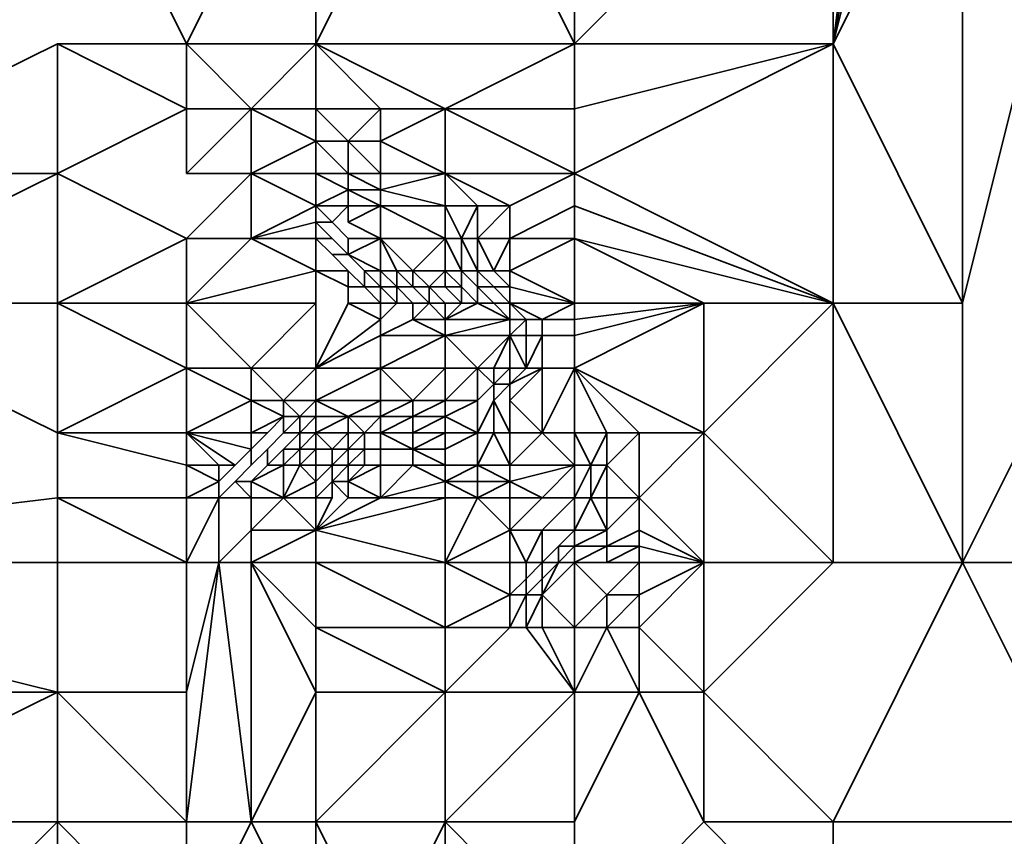
# Model space of a CAD drawing. Units: metres. Extents: x -2.54 to -1.19, y 0.36 to 1.18.
# Drawn here: x -2.42 to -2.38, y 1.03 to 1.06 of the extents above; entities that cross this region are included whole.
import ezdxf

# ---------------------------------------------------------------- set-up
doc = ezdxf.new("R2010")
doc.units = ezdxf.units.M
doc.linetypes.add('AUSGEZOGEN', pattern=[0])
doc.layers.add('Text Bewehrung', color=7, linetype='AUSGEZOGEN', lineweight=35)

msp = doc.modelspace()

# ---------------------------------------------------------------- linework, layer by layer
at = {"layer": 'Text Bewehrung', "color": 7, "linetype": 'AUSGEZOGEN', "lineweight": 35, "transparency": 33554687}
for p, q in [((-2.416945, 1.060756), (-2.422139, 1.071169)), ((-2.411751, 1.071169), (-2.416945, 1.060756)), ((-2.411751, 1.060756), (-2.406557, 1.071169)), ((-2.411751, 1.071169), (-2.411751, 1.060756)), ((-2.406557, 1.071169), (-2.401363, 1.060756)), ((-2.401363, 1.071169), (-2.401363, 1.060756)), ((-2.401363, 1.060756), (-2.390975, 1.071169)), ((-2.390975, 1.071169), (-2.390975, 1.060756)), ((-2.390975, 1.060756), (-2.385781, 1.071169)), ((-2.389027, 1.071169), (-2.390975, 1.060756)), ((-2.390975, 1.060756), (-2.389677, 1.071169)), ((-2.388378, 1.071169), (-2.390975, 1.060756)), ((-2.385781, 1.050344), (-2.385781, 1.071169)), ((-2.380587, 1.071169), (-2.385781, 1.050344)), ((-2.432718, 1.05555), (-2.422139, 1.060756)), ((-2.416945, 1.060756), (-2.422139, 1.060756)), ((-2.422139, 1.05555), (-2.422139, 1.060756)), ((-2.422139, 1.060756), (-2.416945, 1.058153)), ((-2.414348, 1.058153), (-2.416945, 1.060756)), ((-2.416945, 1.060756), (-2.411751, 1.060756)), ((-2.416945, 1.058153), (-2.416945, 1.060756)), ((-2.411751, 1.060756), (-2.414348, 1.058153)), ((-2.401363, 1.060756), (-2.411751, 1.060756)), ((-2.409154, 1.058153), (-2.411751, 1.060756)), ((-2.411751, 1.060756), (-2.406557, 1.058153)), ((-2.411751, 1.058153), (-2.411751, 1.060756)), ((-2.401363, 1.060756), (-2.406557, 1.058153)), ((-2.390975, 1.060756), (-2.401363, 1.060756)), ((-2.401363, 1.058153), (-2.390975, 1.060756)), ((-2.390975, 1.060756), (-2.401363, 1.05555)), ((-2.401363, 1.058153), (-2.401363, 1.060756)), ((-2.385781, 1.050344), (-2.390975, 1.060756)), ((-2.390975, 1.060756), (-2.390975, 1.050344)), ((-2.416945, 1.058153), (-2.422139, 1.05555)), ((-2.414348, 1.058153), (-2.416945, 1.058153)), ((-2.416945, 1.058153), (-2.416945, 1.05555)), ((-2.414348, 1.058153), (-2.416945, 1.05555)), ((-2.414348, 1.05555), (-2.414348, 1.058153)), ((-2.414348, 1.058153), (-2.411751, 1.056852)), ((-2.414348, 1.058153), (-2.411751, 1.058153)), ((-2.409154, 1.058153), (-2.411751, 1.058153)), ((-2.410453, 1.056852), (-2.411751, 1.058153)), ((-2.411751, 1.056852), (-2.411751, 1.058153)), ((-2.409154, 1.058153), (-2.410453, 1.056852)), ((-2.406557, 1.058153), (-2.409154, 1.058153)), ((-2.409154, 1.056852), (-2.409154, 1.058153)), ((-2.406557, 1.058153), (-2.409154, 1.056852)), ((-2.406557, 1.05555), (-2.406557, 1.058153)), ((-2.406557, 1.058153), (-2.401363, 1.05555)), ((-2.406557, 1.058153), (-2.401363, 1.058153)), ((-2.401363, 1.05555), (-2.401363, 1.058153)), ((-2.414348, 1.05555), (-2.411751, 1.056852)), ((-2.410453, 1.056852), (-2.411751, 1.056852)), ((-2.411751, 1.05555), (-2.411751, 1.056852)), ((-2.411751, 1.056852), (-2.410453, 1.05555)), ((-2.410453, 1.05555), (-2.410453, 1.056852)), ((-2.410453, 1.056852), (-2.409154, 1.05555)), ((-2.410453, 1.056852), (-2.409154, 1.056852)), ((-2.406557, 1.05555), (-2.409154, 1.056852)), ((-2.409154, 1.056852), (-2.409154, 1.05555)), ((-2.432718, 1.050344), (-2.422139, 1.05555)), ((-2.422139, 1.05555), (-2.432718, 1.05555)), ((-2.422139, 1.050344), (-2.422139, 1.05555)), ((-2.422139, 1.05555), (-2.416945, 1.052947)), ((-2.416945, 1.052947), (-2.414348, 1.05555)), ((-2.416945, 1.05555), (-2.414348, 1.05555)), ((-2.414348, 1.052947), (-2.414348, 1.05555)), ((-2.414348, 1.05555), (-2.411751, 1.054249)), ((-2.411751, 1.05555), (-2.414348, 1.05555)), ((-2.410453, 1.05555), (-2.411751, 1.05555)), ((-2.411751, 1.054249), (-2.411751, 1.05555)), ((-2.411751, 1.05555), (-2.410453, 1.0549)), ((-2.409154, 1.05555), (-2.410453, 1.05555)), ((-2.409154, 1.0549), (-2.410453, 1.05555)), ((-2.410453, 1.05555), (-2.410453, 1.0549)), ((-2.409154, 1.0549), (-2.409154, 1.05555)), ((-2.409154, 1.05555), (-2.406557, 1.05555)), ((-2.406557, 1.05555), (-2.409154, 1.0549)), ((-2.405259, 1.054249), (-2.406557, 1.05555)), ((-2.406557, 1.05555), (-2.40396, 1.054249)), ((-2.406557, 1.05555), (-2.401363, 1.05555)), ((-2.406557, 1.054249), (-2.406557, 1.05555)), ((-2.401363, 1.05555), (-2.40396, 1.054249)), ((-2.401363, 1.054249), (-2.401363, 1.05555)), ((-2.401363, 1.05555), (-2.390975, 1.050344)), ((-2.411751, 1.054249), (-2.410453, 1.0549)), ((-2.410453, 1.0549), (-2.410453, 1.054249)), ((-2.410453, 1.0549), (-2.409154, 1.0549)), ((-2.409154, 1.054249), (-2.410453, 1.0549)), ((-2.406557, 1.054249), (-2.409154, 1.0549)), ((-2.409154, 1.0549), (-2.409154, 1.054249)), ((-2.414348, 1.052947), (-2.411751, 1.054249)), ((-2.410453, 1.054249), (-2.411751, 1.054249)), ((-2.411102, 1.053598), (-2.411751, 1.054249)), ((-2.411751, 1.053598), (-2.411751, 1.054249)), ((-2.410453, 1.054249), (-2.411102, 1.053598)), ((-2.410453, 1.053598), (-2.410453, 1.054249)), ((-2.410453, 1.054249), (-2.409154, 1.054249)), ((-2.409154, 1.054249), (-2.410453, 1.053598)), ((-2.409154, 1.054249), (-2.406557, 1.054249)), ((-2.406557, 1.052947), (-2.409154, 1.054249)), ((-2.409154, 1.054249), (-2.409154, 1.052947)), ((-2.405259, 1.054249), (-2.406557, 1.054249)), ((-2.405908, 1.052947), (-2.406557, 1.054249)), ((-2.406557, 1.052947), (-2.406557, 1.054249)), ((-2.405259, 1.054249), (-2.405908, 1.052947)), ((-2.40396, 1.054249), (-2.405259, 1.054249)), ((-2.405259, 1.052947), (-2.40396, 1.054249)), ((-2.405259, 1.054249), (-2.405259, 1.052947)), ((-2.40396, 1.052947), (-2.401363, 1.054249)), ((-2.40396, 1.054249), (-2.40396, 1.052947)), ((-2.401363, 1.054249), (-2.401363, 1.052947)), ((-2.390975, 1.050344), (-2.401363, 1.054249)), ((-2.411751, 1.053598), (-2.414348, 1.052947)), ((-2.411102, 1.053598), (-2.411751, 1.053598)), ((-2.411102, 1.052947), (-2.411751, 1.053598)), ((-2.411751, 1.053598), (-2.411751, 1.052947)), ((-2.410453, 1.052947), (-2.411102, 1.053598)), ((-2.409154, 1.052947), (-2.410453, 1.053598)), ((-2.416945, 1.052947), (-2.422139, 1.050344)), ((-2.416945, 1.052947), (-2.416945, 1.050344)), ((-2.416945, 1.050344), (-2.414348, 1.052947)), ((-2.414348, 1.052947), (-2.416945, 1.052947)), ((-2.411751, 1.052947), (-2.414348, 1.052947)), ((-2.411751, 1.051646), (-2.414348, 1.052947)), ((-2.411751, 1.052947), (-2.411102, 1.052947)), ((-2.411102, 1.052297), (-2.411751, 1.052947)), ((-2.411751, 1.052947), (-2.411751, 1.051646)), ((-2.410453, 1.052297), (-2.411102, 1.052947)), ((-2.410453, 1.052297), (-2.410453, 1.052947)), ((-2.410453, 1.052947), (-2.409154, 1.052947)), ((-2.409154, 1.052947), (-2.410453, 1.052297)), ((-2.407856, 1.051646), (-2.409154, 1.052947)), ((-2.409154, 1.052947), (-2.406557, 1.052947)), ((-2.409154, 1.051646), (-2.409154, 1.052947)), ((-2.409154, 1.052947), (-2.408505, 1.051646)), ((-2.406557, 1.052947), (-2.407856, 1.051646)), ((-2.405908, 1.052947), (-2.406557, 1.052947)), ((-2.406557, 1.051646), (-2.406557, 1.052947)), ((-2.406557, 1.052947), (-2.405908, 1.051646)), ((-2.405908, 1.051646), (-2.405908, 1.052947)), ((-2.405908, 1.052947), (-2.405259, 1.051646)), ((-2.405908, 1.052947), (-2.405259, 1.052947)), ((-2.40396, 1.052947), (-2.405259, 1.052947)), ((-2.404609, 1.051646), (-2.405259, 1.052947)), ((-2.405259, 1.051646), (-2.405259, 1.052947)), ((-2.40396, 1.052947), (-2.404609, 1.051646)), ((-2.40396, 1.051646), (-2.401363, 1.052947)), ((-2.40396, 1.051646), (-2.40396, 1.052947)), ((-2.40396, 1.052947), (-2.401363, 1.052947)), ((-2.401363, 1.052947), (-2.401363, 1.050344)), ((-2.401363, 1.052947), (-2.396169, 1.050344)), ((-2.390975, 1.050344), (-2.401363, 1.052947)), ((-2.411102, 1.052297), (-2.410453, 1.051646)), ((-2.411102, 1.052297), (-2.410453, 1.052297)), ((-2.410453, 1.052297), (-2.409803, 1.051646)), ((-2.409154, 1.051646), (-2.410453, 1.052297)), ((-2.411751, 1.051646), (-2.416945, 1.050344)), ((-2.410453, 1.051646), (-2.411751, 1.051646)), ((-2.411751, 1.050344), (-2.411751, 1.051646)), ((-2.411751, 1.051646), (-2.410453, 1.050995)), ((-2.409803, 1.050995), (-2.410453, 1.051646)), ((-2.410453, 1.050995), (-2.410453, 1.051646)), ((-2.409803, 1.051646), (-2.409154, 1.051646)), ((-2.409154, 1.050995), (-2.409803, 1.051646)), ((-2.409803, 1.051646), (-2.409803, 1.050995)), ((-2.408505, 1.051646), (-2.409154, 1.051646)), ((-2.408505, 1.050995), (-2.409154, 1.051646)), ((-2.409154, 1.051646), (-2.409154, 1.050995)), ((-2.407856, 1.051646), (-2.408505, 1.051646)), ((-2.407856, 1.050995), (-2.408505, 1.051646)), ((-2.408505, 1.051646), (-2.408505, 1.050995)), ((-2.407206, 1.050995), (-2.407856, 1.051646)), ((-2.407856, 1.051646), (-2.406557, 1.051646)), ((-2.407856, 1.050995), (-2.407856, 1.051646)), ((-2.406557, 1.051646), (-2.407206, 1.050995)), ((-2.405908, 1.051646), (-2.406557, 1.051646)), ((-2.406557, 1.050995), (-2.406557, 1.051646)), ((-2.406557, 1.051646), (-2.405908, 1.050995)), ((-2.405259, 1.051646), (-2.405908, 1.051646)), ((-2.405259, 1.050995), (-2.405908, 1.051646)), ((-2.405908, 1.051646), (-2.405908, 1.050995)), ((-2.404609, 1.051646), (-2.405259, 1.051646)), ((-2.404609, 1.050995), (-2.405259, 1.051646)), ((-2.405259, 1.051646), (-2.405259, 1.050995)), ((-2.404609, 1.051646), (-2.40396, 1.051646)), ((-2.40396, 1.050995), (-2.404609, 1.051646)), ((-2.401363, 1.050344), (-2.40396, 1.051646)), ((-2.40396, 1.050995), (-2.40396, 1.051646)), ((-2.410453, 1.050995), (-2.410453, 1.050344)), ((-2.409803, 1.050995), (-2.410453, 1.050995)), ((-2.409803, 1.050995), (-2.409154, 1.050344)), ((-2.409803, 1.050995), (-2.409154, 1.050995)), ((-2.409154, 1.050995), (-2.408505, 1.050995)), ((-2.408505, 1.050344), (-2.409154, 1.050995)), ((-2.409154, 1.050995), (-2.409154, 1.050344)), ((-2.408505, 1.050995), (-2.407856, 1.050995)), ((-2.407856, 1.050344), (-2.408505, 1.050995)), ((-2.408505, 1.050995), (-2.408505, 1.050344)), ((-2.407206, 1.050995), (-2.407856, 1.050995)), ((-2.407206, 1.050344), (-2.407856, 1.050995)), ((-2.407206, 1.050995), (-2.406557, 1.050995)), ((-2.406557, 1.050344), (-2.407206, 1.050995)), ((-2.407206, 1.050995), (-2.407206, 1.050344)), ((-2.405908, 1.050995), (-2.406557, 1.050995)), ((-2.405908, 1.050344), (-2.406557, 1.050995)), ((-2.405908, 1.050995), (-2.405908, 1.050344)), ((-2.405259, 1.050344), (-2.405908, 1.050995)), ((-2.405259, 1.050995), (-2.404609, 1.050995)), ((-2.404609, 1.050344), (-2.405259, 1.050995)), ((-2.405259, 1.050995), (-2.405259, 1.050344)), ((-2.404609, 1.050995), (-2.40396, 1.050995)), ((-2.40396, 1.050344), (-2.404609, 1.050995)), ((-2.401363, 1.050344), (-2.40396, 1.050995)), ((-2.40396, 1.050995), (-2.40396, 1.050344)), ((-2.422139, 1.050344), (-2.432718, 1.050344)), ((-2.422139, 1.045138), (-2.432718, 1.050344)), ((-2.416945, 1.050344), (-2.422139, 1.050344)), ((-2.422139, 1.050344), (-2.422139, 1.045138)), ((-2.422139, 1.050344), (-2.416945, 1.047741)), ((-2.411751, 1.050344), (-2.416945, 1.050344)), ((-2.416945, 1.047741), (-2.416945, 1.050344)), ((-2.416945, 1.050344), (-2.414348, 1.047741)), ((-2.411751, 1.050344), (-2.414348, 1.047741)), ((-2.411751, 1.047741), (-2.410453, 1.050344)), ((-2.411751, 1.047741), (-2.411751, 1.050344)), ((-2.409154, 1.050344), (-2.410453, 1.050344)), ((-2.410453, 1.050344), (-2.409154, 1.049694)), ((-2.409154, 1.050344), (-2.409154, 1.049694)), ((-2.409154, 1.049694), (-2.408505, 1.050344)), ((-2.409154, 1.050344), (-2.408505, 1.050344)), ((-2.408505, 1.050344), (-2.407856, 1.050344)), ((-2.407856, 1.049694), (-2.407206, 1.050344)), ((-2.407856, 1.050344), (-2.407856, 1.049694)), ((-2.407856, 1.050344), (-2.407206, 1.050344)), ((-2.407206, 1.050344), (-2.406557, 1.050344)), ((-2.406557, 1.049694), (-2.407206, 1.050344)), ((-2.405908, 1.050344), (-2.406557, 1.050344)), ((-2.406557, 1.050344), (-2.406557, 1.049694)), ((-2.406557, 1.049694), (-2.405259, 1.050344)), ((-2.406557, 1.049694), (-2.405908, 1.050344)), ((-2.405908, 1.050344), (-2.405259, 1.050344)), ((-2.405259, 1.050344), (-2.40396, 1.049694)), ((-2.405259, 1.050344), (-2.404609, 1.050344)), ((-2.404609, 1.050344), (-2.40396, 1.050344)), ((-2.40396, 1.049694), (-2.404609, 1.050344)), ((-2.402662, 1.049694), (-2.40396, 1.050344)), ((-2.40396, 1.050344), (-2.401363, 1.050344)), ((-2.40396, 1.049694), (-2.40396, 1.050344)), ((-2.40396, 1.050344), (-2.403311, 1.049694)), ((-2.401363, 1.050344), (-2.402662, 1.049694)), ((-2.396169, 1.050344), (-2.401363, 1.050344)), ((-2.401363, 1.049043), (-2.396169, 1.050344)), ((-2.396169, 1.050344), (-2.401363, 1.047741)), ((-2.401363, 1.049694), (-2.401363, 1.050344)), ((-2.396169, 1.050344), (-2.401363, 1.049694)), ((-2.396169, 1.045138), (-2.390975, 1.050344)), ((-2.396169, 1.045138), (-2.396169, 1.050344)), ((-2.396169, 1.050344), (-2.390975, 1.050344)), ((-2.390975, 1.050344), (-2.390975, 1.039932)), ((-2.390975, 1.050344), (-2.385781, 1.039932)), ((-2.390975, 1.050344), (-2.385781, 1.050344)), ((-2.385781, 1.039932), (-2.380587, 1.050344)), ((-2.385781, 1.050344), (-2.385781, 1.039932)), ((-2.411751, 1.047741), (-2.409154, 1.049694)), ((-2.409154, 1.049694), (-2.409154, 1.049043)), ((-2.409154, 1.049043), (-2.407856, 1.049694)), ((-2.406557, 1.049694), (-2.407856, 1.049694)), ((-2.406557, 1.049043), (-2.407856, 1.049694)), ((-2.40396, 1.049694), (-2.406557, 1.049694)), ((-2.406557, 1.049043), (-2.406557, 1.049694)), ((-2.40396, 1.049694), (-2.406557, 1.049043)), ((-2.403311, 1.049694), (-2.40396, 1.049694)), ((-2.40396, 1.049043), (-2.403311, 1.049694)), ((-2.40396, 1.049043), (-2.40396, 1.049694)), ((-2.402662, 1.049694), (-2.403311, 1.049694)), ((-2.403311, 1.049043), (-2.403311, 1.049694)), ((-2.402662, 1.049694), (-2.401363, 1.049694)), ((-2.402662, 1.049694), (-2.402662, 1.049043)), ((-2.401363, 1.049694), (-2.401363, 1.049043)), ((-2.409154, 1.049043), (-2.411751, 1.047741)), ((-2.409154, 1.049043), (-2.409154, 1.047741)), ((-2.409154, 1.047741), (-2.406557, 1.049043)), ((-2.406557, 1.049043), (-2.409154, 1.049043)), ((-2.405259, 1.047741), (-2.406557, 1.049043)), ((-2.406557, 1.049043), (-2.40396, 1.049043)), ((-2.406557, 1.047741), (-2.406557, 1.049043)), ((-2.40396, 1.049043), (-2.405259, 1.047741)), ((-2.40396, 1.049043), (-2.404609, 1.047741)), ((-2.403311, 1.049043), (-2.40396, 1.049043)), ((-2.40396, 1.047741), (-2.40396, 1.049043)), ((-2.40396, 1.049043), (-2.403311, 1.047741)), ((-2.402662, 1.049043), (-2.403311, 1.049043)), ((-2.403311, 1.047741), (-2.403311, 1.049043)), ((-2.402662, 1.049043), (-2.403311, 1.047741)), ((-2.402662, 1.049043), (-2.401363, 1.049043)), ((-2.402662, 1.049043), (-2.402662, 1.047741)), ((-2.401363, 1.049043), (-2.401363, 1.047741)), ((-2.416945, 1.047741), (-2.422139, 1.045138)), ((-2.414348, 1.047741), (-2.416945, 1.047741)), ((-2.416945, 1.047741), (-2.416945, 1.045138)), ((-2.416945, 1.047741), (-2.414348, 1.04644)), ((-2.414348, 1.04644), (-2.414348, 1.047741)), ((-2.414348, 1.047741), (-2.41305, 1.04644)), ((-2.414348, 1.047741), (-2.411751, 1.047741)), ((-2.41305, 1.04644), (-2.411751, 1.047741)), ((-2.411751, 1.04644), (-2.409154, 1.047741)), ((-2.411751, 1.04644), (-2.411751, 1.047741)), ((-2.411751, 1.047741), (-2.409154, 1.047741)), ((-2.409154, 1.04644), (-2.409154, 1.047741)), ((-2.409154, 1.047741), (-2.407856, 1.04644)), ((-2.409154, 1.047741), (-2.406557, 1.047741)), ((-2.406557, 1.047741), (-2.407856, 1.04644)), ((-2.405259, 1.047741), (-2.406557, 1.047741)), ((-2.406557, 1.04644), (-2.405259, 1.047741)), ((-2.406557, 1.04644), (-2.406557, 1.047741)), ((-2.404609, 1.047741), (-2.405259, 1.047741)), ((-2.405259, 1.047741), (-2.405259, 1.04644)), ((-2.405259, 1.047741), (-2.404609, 1.047091)), ((-2.404609, 1.047091), (-2.404609, 1.047741)), ((-2.404609, 1.047741), (-2.40396, 1.047741)), ((-2.40396, 1.047741), (-2.404609, 1.047091)), ((-2.403311, 1.047741), (-2.40396, 1.047741)), ((-2.40396, 1.047091), (-2.402662, 1.047741)), ((-2.402662, 1.047741), (-2.40396, 1.04644)), ((-2.40396, 1.047091), (-2.403311, 1.047741)), ((-2.40396, 1.047091), (-2.40396, 1.047741)), ((-2.403311, 1.047741), (-2.402662, 1.047741)), ((-2.402662, 1.045138), (-2.401363, 1.047741)), ((-2.402662, 1.047741), (-2.402662, 1.045138)), ((-2.401363, 1.047741), (-2.402662, 1.047741)), ((-2.401363, 1.047741), (-2.401363, 1.045138)), ((-2.400065, 1.045138), (-2.401363, 1.047741)), ((-2.401363, 1.047741), (-2.398766, 1.045138)), ((-2.396169, 1.045138), (-2.401363, 1.047741)), ((-2.404609, 1.047091), (-2.405259, 1.04644)), ((-2.404609, 1.047091), (-2.404609, 1.04644)), ((-2.404609, 1.047091), (-2.40396, 1.047091)), ((-2.40396, 1.047091), (-2.404609, 1.04644)), ((-2.40396, 1.04644), (-2.40396, 1.047091)), ((-2.414348, 1.04644), (-2.416945, 1.045138)), ((-2.41305, 1.04644), (-2.414348, 1.04644)), ((-2.414348, 1.04644), (-2.414348, 1.045138)), ((-2.414348, 1.04644), (-2.41305, 1.045789)), ((-2.411751, 1.04644), (-2.41305, 1.04644)), ((-2.41305, 1.045789), (-2.41305, 1.04644)), ((-2.41305, 1.04644), (-2.4124, 1.045789)), ((-2.411751, 1.04644), (-2.4124, 1.045789)), ((-2.409154, 1.04644), (-2.411751, 1.04644)), ((-2.411751, 1.045789), (-2.411751, 1.04644)), ((-2.411751, 1.04644), (-2.410453, 1.045789)), ((-2.409154, 1.04644), (-2.410453, 1.045789)), ((-2.407856, 1.04644), (-2.409154, 1.04644)), ((-2.409154, 1.045789), (-2.409154, 1.04644)), ((-2.407856, 1.04644), (-2.409154, 1.045789)), ((-2.407856, 1.045789), (-2.407856, 1.04644)), ((-2.407856, 1.04644), (-2.406557, 1.04644)), ((-2.406557, 1.04644), (-2.407856, 1.045789)), ((-2.406557, 1.045789), (-2.405259, 1.04644)), ((-2.406557, 1.045789), (-2.406557, 1.04644)), ((-2.406557, 1.04644), (-2.405259, 1.04644)), ((-2.405259, 1.04644), (-2.405259, 1.045138)), ((-2.404609, 1.04644), (-2.405259, 1.045138)), ((-2.404609, 1.045138), (-2.404609, 1.04644)), ((-2.404609, 1.04644), (-2.40396, 1.045138)), ((-2.402662, 1.045138), (-2.40396, 1.04644)), ((-2.40396, 1.04644), (-2.40396, 1.045138)), ((-2.41305, 1.045789), (-2.414348, 1.045138)), ((-2.41305, 1.045789), (-2.413699, 1.045138)), ((-2.41305, 1.045789), (-2.41305, 1.045138)), ((-2.4124, 1.045789), (-2.41305, 1.045789)), ((-2.4124, 1.045789), (-2.41305, 1.045138)), ((-2.4124, 1.045138), (-2.4124, 1.045789)), ((-2.4124, 1.045789), (-2.411751, 1.045789)), ((-2.411751, 1.045789), (-2.4124, 1.045138)), ((-2.410453, 1.045789), (-2.411751, 1.045789)), ((-2.411751, 1.045138), (-2.411751, 1.045789)), ((-2.410453, 1.045789), (-2.411751, 1.045138)), ((-2.410453, 1.045138), (-2.410453, 1.045789)), ((-2.410453, 1.045789), (-2.409803, 1.045138)), ((-2.410453, 1.045789), (-2.409154, 1.045789)), ((-2.409154, 1.045789), (-2.409803, 1.045138)), ((-2.409154, 1.045138), (-2.407856, 1.045789)), ((-2.409154, 1.045138), (-2.409154, 1.045789)), ((-2.409154, 1.045789), (-2.407856, 1.045789)), ((-2.407856, 1.045138), (-2.406557, 1.045789)), ((-2.407856, 1.045789), (-2.407856, 1.045138)), ((-2.407856, 1.045789), (-2.406557, 1.045789)), ((-2.405259, 1.045138), (-2.406557, 1.045789)), ((-2.406557, 1.045789), (-2.406557, 1.045138)), ((-2.422139, 1.045138), (-2.422139, 1.042535)), ((-2.416945, 1.045138), (-2.422139, 1.045138)), ((-2.422139, 1.045138), (-2.416945, 1.043837)), ((-2.414348, 1.045138), (-2.416945, 1.045138)), ((-2.415647, 1.043837), (-2.416945, 1.045138)), ((-2.416945, 1.045138), (-2.414997, 1.043837)), ((-2.416945, 1.045138), (-2.414348, 1.044487)), ((-2.416945, 1.043837), (-2.416945, 1.045138)), ((-2.413699, 1.045138), (-2.414348, 1.045138)), ((-2.414348, 1.044487), (-2.414348, 1.045138)), ((-2.413699, 1.045138), (-2.414348, 1.044487)), ((-2.413699, 1.044487), (-2.41305, 1.045138)), ((-2.41305, 1.044487), (-2.4124, 1.045138)), ((-2.41305, 1.045138), (-2.4124, 1.045138)), ((-2.4124, 1.044487), (-2.4124, 1.045138)), ((-2.4124, 1.045138), (-2.411751, 1.045138)), ((-2.411751, 1.045138), (-2.4124, 1.044487)), ((-2.411751, 1.044487), (-2.411751, 1.045138)), ((-2.411751, 1.045138), (-2.411102, 1.044487)), ((-2.411751, 1.045138), (-2.410453, 1.045138)), ((-2.410453, 1.045138), (-2.411102, 1.044487)), ((-2.409803, 1.045138), (-2.410453, 1.045138)), ((-2.410453, 1.044487), (-2.409803, 1.045138)), ((-2.410453, 1.044487), (-2.410453, 1.045138)), ((-2.409803, 1.044487), (-2.409803, 1.045138)), ((-2.409803, 1.045138), (-2.409154, 1.045138)), ((-2.407856, 1.045138), (-2.409154, 1.045138)), ((-2.409154, 1.044487), (-2.409154, 1.045138)), ((-2.409154, 1.045138), (-2.407856, 1.044487)), ((-2.406557, 1.045138), (-2.407856, 1.045138)), ((-2.407856, 1.044487), (-2.406557, 1.045138)), ((-2.407856, 1.045138), (-2.407856, 1.044487)), ((-2.406557, 1.045138), (-2.406557, 1.044487)), ((-2.406557, 1.045138), (-2.405259, 1.045138)), ((-2.405259, 1.045138), (-2.406557, 1.044487)), ((-2.405259, 1.043837), (-2.404609, 1.045138)), ((-2.405259, 1.045138), (-2.405259, 1.043837)), ((-2.405259, 1.045138), (-2.404609, 1.045138)), ((-2.40396, 1.045138), (-2.404609, 1.045138)), ((-2.40396, 1.043837), (-2.404609, 1.045138)), ((-2.40396, 1.043837), (-2.402662, 1.045138)), ((-2.40396, 1.043837), (-2.40396, 1.045138)), ((-2.40396, 1.045138), (-2.402662, 1.045138)), ((-2.402662, 1.045138), (-2.401363, 1.045138)), ((-2.401363, 1.043837), (-2.402662, 1.045138)), ((-2.401363, 1.045138), (-2.401363, 1.043837)), ((-2.400065, 1.045138), (-2.401363, 1.045138)), ((-2.401363, 1.045138), (-2.400714, 1.043837)), ((-2.400065, 1.045138), (-2.400714, 1.043837)), ((-2.398766, 1.045138), (-2.400065, 1.045138)), ((-2.400065, 1.043837), (-2.400065, 1.045138)), ((-2.398766, 1.045138), (-2.400065, 1.043837)), ((-2.398766, 1.042535), (-2.396169, 1.045138)), ((-2.398766, 1.042535), (-2.398766, 1.045138)), ((-2.398766, 1.045138), (-2.396169, 1.045138)), ((-2.390975, 1.039932), (-2.396169, 1.045138)), ((-2.396169, 1.045138), (-2.396169, 1.039932)), ((-2.414348, 1.044487), (-2.414997, 1.043837)), ((-2.414348, 1.044487), (-2.414348, 1.043837)), ((-2.413699, 1.044487), (-2.414348, 1.043837)), ((-2.413699, 1.043837), (-2.41305, 1.044487)), ((-2.413699, 1.044487), (-2.413699, 1.043837)), ((-2.4124, 1.044487), (-2.41305, 1.044487)), ((-2.41305, 1.043837), (-2.4124, 1.044487)), ((-2.41305, 1.044487), (-2.41305, 1.043837)), ((-2.4124, 1.043837), (-2.411751, 1.044487)), ((-2.411751, 1.044487), (-2.4124, 1.044487)), ((-2.4124, 1.044487), (-2.4124, 1.043837)), ((-2.411102, 1.044487), (-2.411751, 1.044487)), ((-2.411751, 1.044487), (-2.411751, 1.043837)), ((-2.411102, 1.043837), (-2.410453, 1.044487)), ((-2.411102, 1.044487), (-2.411102, 1.043837)), ((-2.411102, 1.044487), (-2.410453, 1.044487)), ((-2.409803, 1.044487), (-2.410453, 1.044487)), ((-2.410453, 1.044487), (-2.410453, 1.043837)), ((-2.410453, 1.043837), (-2.409803, 1.044487)), ((-2.409154, 1.044487), (-2.409803, 1.044487)), ((-2.409803, 1.043837), (-2.409803, 1.044487)), ((-2.407856, 1.044487), (-2.409154, 1.044487)), ((-2.409154, 1.044487), (-2.409154, 1.043837)), ((-2.406557, 1.044487), (-2.407856, 1.044487)), ((-2.406557, 1.043837), (-2.407856, 1.044487)), ((-2.407856, 1.044487), (-2.407856, 1.043837)), ((-2.406557, 1.044487), (-2.406557, 1.043837)), ((-2.416945, 1.043837), (-2.416945, 1.042535)), ((-2.415647, 1.043837), (-2.416945, 1.043837)), ((-2.416945, 1.043837), (-2.415647, 1.043186)), ((-2.414997, 1.043837), (-2.415647, 1.043837)), ((-2.415647, 1.043186), (-2.415647, 1.043837)), ((-2.414997, 1.043837), (-2.415647, 1.043186)), ((-2.414348, 1.043837), (-2.414997, 1.043186)), ((-2.414348, 1.043186), (-2.41305, 1.043837)), ((-2.414348, 1.043186), (-2.413699, 1.043837)), ((-2.41305, 1.043837), (-2.413699, 1.043837)), ((-2.41305, 1.042535), (-2.4124, 1.043837)), ((-2.4124, 1.043837), (-2.41305, 1.043837)), ((-2.41305, 1.043837), (-2.41305, 1.042535)), ((-2.411751, 1.043837), (-2.4124, 1.043837)), ((-2.411751, 1.043186), (-2.4124, 1.043837)), ((-2.411102, 1.043837), (-2.411751, 1.043837)), ((-2.411751, 1.043186), (-2.411751, 1.043837)), ((-2.411102, 1.043837), (-2.411751, 1.043186)), ((-2.410453, 1.043837), (-2.411102, 1.043837)), ((-2.411102, 1.043186), (-2.411102, 1.043837)), ((-2.410453, 1.043837), (-2.411102, 1.043186)), ((-2.409803, 1.043837), (-2.410453, 1.043837)), ((-2.410453, 1.043186), (-2.409154, 1.043837)), ((-2.410453, 1.043186), (-2.409803, 1.043837)), ((-2.410453, 1.043186), (-2.410453, 1.043837)), ((-2.409154, 1.043837), (-2.409803, 1.043837)), ((-2.409154, 1.042535), (-2.407856, 1.043837)), ((-2.409154, 1.043837), (-2.409154, 1.042535)), ((-2.407856, 1.043837), (-2.409154, 1.043837)), ((-2.407856, 1.043837), (-2.406557, 1.043837)), ((-2.406557, 1.043186), (-2.407856, 1.043837)), ((-2.406557, 1.043186), (-2.405259, 1.043837)), ((-2.406557, 1.043837), (-2.406557, 1.043186)), ((-2.406557, 1.043837), (-2.405259, 1.043837)), ((-2.40396, 1.043837), (-2.405259, 1.043837)), ((-2.40396, 1.043186), (-2.405259, 1.043837)), ((-2.405259, 1.043837), (-2.405259, 1.043186)), ((-2.40396, 1.043186), (-2.40396, 1.043837)), ((-2.40396, 1.043837), (-2.401363, 1.043837)), ((-2.401363, 1.043837), (-2.40396, 1.043186)), ((-2.401363, 1.043837), (-2.402662, 1.042535)), ((-2.400714, 1.043837), (-2.401363, 1.043837)), ((-2.401363, 1.042535), (-2.400714, 1.043837)), ((-2.401363, 1.042535), (-2.401363, 1.043837)), ((-2.400714, 1.042535), (-2.400065, 1.043837)), ((-2.400714, 1.043837), (-2.400714, 1.042535)), ((-2.400714, 1.043837), (-2.400065, 1.043837)), ((-2.398766, 1.042535), (-2.400065, 1.043837)), ((-2.400065, 1.043837), (-2.400065, 1.042535)), ((-2.416945, 1.042535), (-2.415647, 1.043186)), ((-2.415647, 1.043186), (-2.415647, 1.042535)), ((-2.415647, 1.042535), (-2.414997, 1.043186)), ((-2.414997, 1.043186), (-2.414348, 1.043186)), ((-2.414348, 1.042535), (-2.414997, 1.043186)), ((-2.41305, 1.042535), (-2.414348, 1.043186)), ((-2.414348, 1.043186), (-2.414348, 1.042535)), ((-2.41305, 1.042535), (-2.411751, 1.043186)), ((-2.411751, 1.042535), (-2.411751, 1.043186)), ((-2.411102, 1.043186), (-2.411751, 1.042535)), ((-2.411102, 1.042535), (-2.411102, 1.043186)), ((-2.411102, 1.043186), (-2.410453, 1.042535)), ((-2.411102, 1.043186), (-2.410453, 1.043186)), ((-2.409154, 1.042535), (-2.410453, 1.043186)), ((-2.410453, 1.043186), (-2.410453, 1.042535)), ((-2.409154, 1.042535), (-2.406557, 1.043186)), ((-2.405259, 1.043186), (-2.406557, 1.043186)), ((-2.406557, 1.042535), (-2.406557, 1.043186)), ((-2.406557, 1.043186), (-2.405259, 1.042535)), ((-2.405259, 1.042535), (-2.405259, 1.043186)), ((-2.405259, 1.043186), (-2.40396, 1.043186)), ((-2.40396, 1.043186), (-2.405259, 1.042535)), ((-2.40396, 1.042535), (-2.40396, 1.043186)), ((-2.40396, 1.043186), (-2.402662, 1.042535)), ((-2.443106, 1.039932), (-2.422139, 1.042535)), ((-2.422139, 1.042535), (-2.422139, 1.039932)), ((-2.416945, 1.042535), (-2.422139, 1.042535)), ((-2.416945, 1.039932), (-2.422139, 1.042535)), ((-2.415647, 1.042535), (-2.416945, 1.042535)), ((-2.416945, 1.039932), (-2.416945, 1.042535)), ((-2.415647, 1.042535), (-2.416945, 1.039932)), ((-2.414348, 1.042535), (-2.415647, 1.042535)), ((-2.415647, 1.042535), (-2.415647, 1.039932)), ((-2.414348, 1.041234), (-2.41305, 1.042535)), ((-2.414348, 1.042535), (-2.414348, 1.041234)), ((-2.41305, 1.042535), (-2.414348, 1.042535)), ((-2.41305, 1.042535), (-2.411751, 1.042535)), ((-2.411751, 1.041234), (-2.41305, 1.042535)), ((-2.411751, 1.041234), (-2.406557, 1.042535)), ((-2.410453, 1.042535), (-2.411751, 1.041234)), ((-2.411751, 1.041234), (-2.411102, 1.042535)), ((-2.409154, 1.042535), (-2.411751, 1.041234)), ((-2.411751, 1.041234), (-2.411751, 1.042535)), ((-2.411751, 1.042535), (-2.411102, 1.042535)), ((-2.410453, 1.042535), (-2.409154, 1.042535)), ((-2.409154, 1.042535), (-2.406557, 1.042535)), ((-2.405259, 1.042535), (-2.406557, 1.042535)), ((-2.406557, 1.039932), (-2.405259, 1.042535)), ((-2.406557, 1.042535), (-2.406557, 1.039932)), ((-2.405259, 1.042535), (-2.40396, 1.041234)), ((-2.405259, 1.042535), (-2.40396, 1.042535)), ((-2.402662, 1.042535), (-2.40396, 1.042535)), ((-2.40396, 1.042535), (-2.40396, 1.041234)), ((-2.402662, 1.042535), (-2.40396, 1.041234)), ((-2.402662, 1.042535), (-2.401363, 1.042535)), ((-2.401363, 1.042535), (-2.402662, 1.041234)), ((-2.401363, 1.041234), (-2.400714, 1.042535)), ((-2.401363, 1.041234), (-2.401363, 1.042535)), ((-2.401363, 1.042535), (-2.400714, 1.042535)), ((-2.400714, 1.042535), (-2.400065, 1.042535)), ((-2.400065, 1.041234), (-2.400714, 1.042535)), ((-2.400065, 1.041234), (-2.398766, 1.042535)), ((-2.400065, 1.042535), (-2.400065, 1.041234)), ((-2.400065, 1.042535), (-2.398766, 1.042535)), ((-2.396169, 1.039932), (-2.398766, 1.042535)), ((-2.398766, 1.041234), (-2.398766, 1.042535)), ((-2.415647, 1.039932), (-2.414348, 1.041234)), ((-2.411751, 1.041234), (-2.414348, 1.041234)), ((-2.414348, 1.041234), (-2.414348, 1.039932)), ((-2.414348, 1.039932), (-2.411751, 1.041234)), ((-2.406557, 1.039932), (-2.411751, 1.041234)), ((-2.411751, 1.041234), (-2.411751, 1.039932)), ((-2.40396, 1.041234), (-2.406557, 1.039932)), ((-2.40396, 1.041234), (-2.40396, 1.039932)), ((-2.40396, 1.041234), (-2.403311, 1.039932)), ((-2.40396, 1.041234), (-2.402662, 1.041234)), ((-2.402662, 1.041234), (-2.403311, 1.039932)), ((-2.402662, 1.039932), (-2.402662, 1.041234)), ((-2.402662, 1.041234), (-2.401363, 1.041234)), ((-2.401363, 1.041234), (-2.402012, 1.040583)), ((-2.400065, 1.041234), (-2.401363, 1.041234)), ((-2.401363, 1.040583), (-2.401363, 1.041234)), ((-2.400065, 1.041234), (-2.401363, 1.040583)), ((-2.400065, 1.040583), (-2.400065, 1.041234)), ((-2.398766, 1.041234), (-2.400065, 1.040583)), ((-2.398766, 1.040583), (-2.398766, 1.041234)), ((-2.398766, 1.041234), (-2.396169, 1.039932)), ((-2.402012, 1.040583), (-2.402662, 1.039932)), ((-2.402012, 1.039932), (-2.402012, 1.040583)), ((-2.402012, 1.040583), (-2.401363, 1.040583)), ((-2.401363, 1.040583), (-2.402012, 1.039932)), ((-2.401363, 1.039932), (-2.401363, 1.040583)), ((-2.401363, 1.040583), (-2.400065, 1.040583)), ((-2.400065, 1.040583), (-2.401363, 1.039932)), ((-2.400065, 1.039932), (-2.400065, 1.040583)), ((-2.400065, 1.040583), (-2.398766, 1.040583)), ((-2.398766, 1.040583), (-2.400065, 1.039932)), ((-2.396169, 1.039932), (-2.398766, 1.040583)), ((-2.398766, 1.040583), (-2.398766, 1.039932)), ((-2.422139, 1.039932), (-2.443106, 1.039932)), ((-2.443106, 1.039932), (-2.422139, 1.034726)), ((-2.422139, 1.039932), (-2.422139, 1.034726)), ((-2.422139, 1.039932), (-2.416945, 1.039932)), ((-2.416945, 1.034726), (-2.416945, 1.039932)), ((-2.416945, 1.039932), (-2.415647, 1.039932)), ((-2.415647, 1.039932), (-2.416945, 1.034726)), ((-2.416945, 1.02952), (-2.415647, 1.039932)), ((-2.414348, 1.039932), (-2.415647, 1.039932)), ((-2.414348, 1.02952), (-2.415647, 1.039932)), ((-2.411751, 1.039932), (-2.414348, 1.039932)), ((-2.411751, 1.034726), (-2.414348, 1.039932)), ((-2.414348, 1.039932), (-2.411751, 1.037329)), ((-2.414348, 1.02952), (-2.414348, 1.039932)), ((-2.411751, 1.037329), (-2.411751, 1.039932)), ((-2.411751, 1.039932), (-2.406557, 1.037329)), ((-2.411751, 1.039932), (-2.406557, 1.039932)), ((-2.40396, 1.039932), (-2.406557, 1.039932)), ((-2.406557, 1.037329), (-2.406557, 1.039932)), ((-2.406557, 1.039932), (-2.40396, 1.038631)), ((-2.403311, 1.039932), (-2.40396, 1.039932)), ((-2.40396, 1.038631), (-2.40396, 1.039932)), ((-2.402662, 1.039932), (-2.403311, 1.039932)), ((-2.403311, 1.039281), (-2.403311, 1.039932)), ((-2.402662, 1.039932), (-2.403311, 1.039281)), ((-2.402662, 1.038631), (-2.401363, 1.039932)), ((-2.402662, 1.039281), (-2.402662, 1.039932)), ((-2.402662, 1.039932), (-2.402012, 1.039932)), ((-2.402012, 1.039932), (-2.402662, 1.039281)), ((-2.402662, 1.038631), (-2.402012, 1.039932)), ((-2.402012, 1.039932), (-2.401363, 1.039932)), ((-2.401363, 1.039932), (-2.401363, 1.037329)), ((-2.401363, 1.039932), (-2.400065, 1.038631)), ((-2.401363, 1.039932), (-2.400065, 1.039932)), ((-2.400065, 1.038631), (-2.398766, 1.039932)), ((-2.400065, 1.039932), (-2.398766, 1.039932)), ((-2.398766, 1.038631), (-2.396169, 1.039932)), ((-2.396169, 1.039932), (-2.398766, 1.037329)), ((-2.398766, 1.038631), (-2.398766, 1.039932)), ((-2.398766, 1.039932), (-2.396169, 1.039932)), ((-2.396169, 1.034726), (-2.390975, 1.039932)), ((-2.396169, 1.034726), (-2.396169, 1.039932)), ((-2.396169, 1.039932), (-2.390975, 1.039932)), ((-2.390975, 1.02952), (-2.385781, 1.039932)), ((-2.385781, 1.039932), (-2.390975, 1.039932)), ((-2.380587, 1.039932), (-2.385781, 1.039932)), ((-2.380587, 1.02952), (-2.385781, 1.039932)), ((-2.403311, 1.039281), (-2.40396, 1.038631)), ((-2.403311, 1.039281), (-2.403311, 1.038631)), ((-2.402662, 1.039281), (-2.403311, 1.038631)), ((-2.402662, 1.038631), (-2.402662, 1.039281)), ((-2.40396, 1.038631), (-2.406557, 1.037329)), ((-2.40396, 1.038631), (-2.40396, 1.037329)), ((-2.403311, 1.038631), (-2.40396, 1.038631)), ((-2.403311, 1.038631), (-2.40396, 1.037329)), ((-2.403311, 1.037329), (-2.403311, 1.038631)), ((-2.403311, 1.038631), (-2.402662, 1.038631)), ((-2.402662, 1.038631), (-2.403311, 1.037329)), ((-2.401363, 1.037329), (-2.402662, 1.038631)), ((-2.402662, 1.038631), (-2.402662, 1.037329)), ((-2.400065, 1.038631), (-2.401363, 1.037329)), ((-2.398766, 1.038631), (-2.400065, 1.038631)), ((-2.400065, 1.038631), (-2.400065, 1.037329)), ((-2.400065, 1.037329), (-2.398766, 1.038631)), ((-2.398766, 1.037329), (-2.398766, 1.038631)), ((-2.411751, 1.037329), (-2.411751, 1.034726)), ((-2.406557, 1.037329), (-2.411751, 1.037329)), ((-2.406557, 1.034726), (-2.411751, 1.037329)), ((-2.406557, 1.034726), (-2.40396, 1.037329)), ((-2.40396, 1.037329), (-2.406557, 1.037329)), ((-2.406557, 1.037329), (-2.406557, 1.034726)), ((-2.40396, 1.037329), (-2.403311, 1.037329)), ((-2.403311, 1.037329), (-2.401363, 1.034726)), ((-2.403311, 1.037329), (-2.402662, 1.037329)), ((-2.402662, 1.037329), (-2.401363, 1.034726)), ((-2.402662, 1.037329), (-2.401363, 1.037329)), ((-2.401363, 1.037329), (-2.401363, 1.034726)), ((-2.401363, 1.034726), (-2.400065, 1.037329)), ((-2.400065, 1.037329), (-2.401363, 1.037329)), ((-2.400065, 1.037329), (-2.398766, 1.037329)), ((-2.398766, 1.034726), (-2.400065, 1.037329)), ((-2.396169, 1.034726), (-2.398766, 1.037329)), ((-2.398766, 1.037329), (-2.398766, 1.034726)), ((-2.422139, 1.034726), (-2.443106, 1.034726)), ((-2.422139, 1.034726), (-2.432718, 1.02952)), ((-2.422139, 1.034726), (-2.416945, 1.034726)), ((-2.416945, 1.02952), (-2.422139, 1.034726)), ((-2.422139, 1.034726), (-2.422139, 1.02952)), ((-2.416945, 1.034726), (-2.416945, 1.02952)), ((-2.414348, 1.02952), (-2.411751, 1.034726)), ((-2.411751, 1.034726), (-2.411751, 1.02952)), ((-2.411751, 1.02952), (-2.406557, 1.034726)), ((-2.411751, 1.034726), (-2.406557, 1.034726)), ((-2.406557, 1.02952), (-2.406557, 1.034726)), ((-2.406557, 1.034726), (-2.401363, 1.034726)), ((-2.401363, 1.034726), (-2.406557, 1.02952)), ((-2.401363, 1.02952), (-2.398766, 1.034726)), ((-2.398766, 1.034726), (-2.401363, 1.034726)), ((-2.401363, 1.02952), (-2.401363, 1.034726)), ((-2.398766, 1.034726), (-2.396169, 1.034726)), ((-2.396169, 1.02952), (-2.398766, 1.034726)), ((-2.390975, 1.02952), (-2.396169, 1.034726)), ((-2.396169, 1.034726), (-2.396169, 1.02952)), ((-2.422139, 1.02952), (-2.432718, 1.02952)), ((-2.422139, 1.02952), (-2.427333, 1.024314)), ((-2.422139, 1.02952), (-2.416945, 1.02952)), ((-2.416945, 1.024314), (-2.422139, 1.02952)), ((-2.422139, 1.024314), (-2.422139, 1.02952)), ((-2.414348, 1.02952), (-2.416945, 1.02952)), ((-2.416945, 1.024314), (-2.414348, 1.02952)), ((-2.416945, 1.02952), (-2.416945, 1.024314)), ((-2.411751, 1.02952), (-2.414348, 1.02952)), ((-2.414348, 1.02952), (-2.411751, 1.024314)), ((-2.406557, 1.02952), (-2.411751, 1.02952)), ((-2.411751, 1.02952), (-2.411751, 1.024314)), ((-2.411751, 1.02952), (-2.409154, 1.024314)), ((-2.406557, 1.02952), (-2.409154, 1.024314)), ((-2.406557, 1.024314), (-2.406557, 1.02952)), ((-2.406557, 1.02952), (-2.401363, 1.024314)), ((-2.401363, 1.02952), (-2.406557, 1.02952)), ((-2.401363, 1.024314), (-2.396169, 1.02952)), ((-2.401363, 1.024314), (-2.401363, 1.02952)), ((-2.396169, 1.02952), (-2.390975, 1.024314)), ((-2.396169, 1.02952), (-2.390975, 1.02952)), ((-2.380587, 1.02952), (-2.390975, 1.02952)), ((-2.390975, 1.02952), (-2.390975, 1.024314))]:
    msp.add_line(p, q, dxfattribs=at)

doc.saveas('drawing.dxf')
